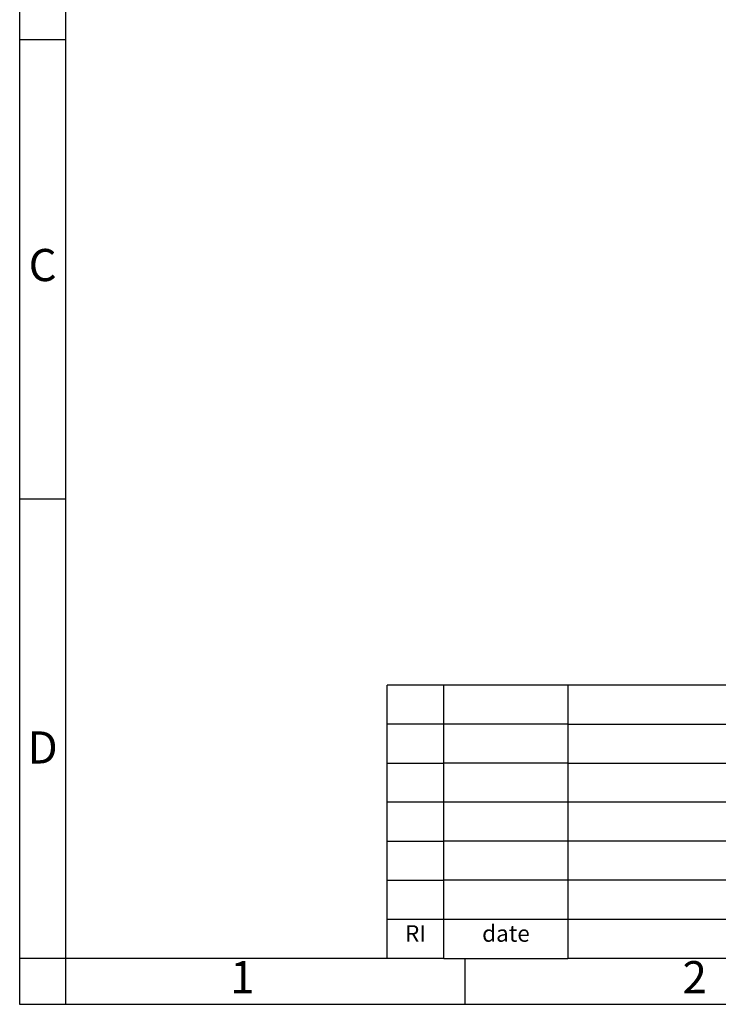
# Model space of a CAD drawing. Units: inches. Extents: x -11 to 286, y 762 to 972.
# Drawn here: x -11 to 65, y 762 to 869 of the extents above; entities that cross this region are included whole.
import ezdxf

# ---------------------------------------------------------------- set-up
doc = ezdxf.new("R2010")
doc.units = ezdxf.units.IN
doc.layers.add('1', color=7, linetype='Continuous')
doc.styles.add('CONVERTER_13', font='txt.shx', dxfattribs={"width": 0.9})

# ---------------------------------------------------------------- blocks, each defined once
blk = doc.blocks.new('_rahmen', base_point=(281.14, 762.08))
at = {"layer": '1', "color": 2, "linetype": 'Continuous'}
for p, q in [((-10.86, 917.08), (-10.86, 867.08)), ((-10.86, 867.08), (-5.86, 867.08)), ((-10.86, 867.08), (-10.86, 817.08)), ((-10.86, 817.08), (-5.86, 817.08)), ((-10.86, 817.08), (-10.86, 767.08)), ((35.34, 792.58), (35.34, 796.83)), ((48.84, 796.83), (48.84, 792.58)), ((35.34, 792.58), (29.14, 792.58)), ((48.84, 792.58), (35.34, 792.58)), ((35.34, 788.33), (35.34, 792.58)), ((48.84, 792.58), (48.84, 788.33)), ((48.84, 792.58), (111.1, 792.58)), ((29.14, 788.33), (35.34, 788.33)), ((48.84, 788.33), (35.34, 788.33)), ((35.34, 784.08), (35.34, 788.33)), ((48.84, 788.33), (48.84, 784.08)), ((48.84, 788.33), (111.1, 788.33)), ((35.34, 784.08), (29.14, 784.08)), ((48.84, 784.08), (35.34, 784.08)), ((35.34, 779.83), (35.34, 784.08)), ((48.84, 784.08), (48.84, 779.83)), ((111.1, 784.08), (48.84, 784.08)), ((29.14, 779.83), (35.34, 779.83)), ((48.84, 779.83), (35.34, 779.83)), ((35.34, 775.58), (35.34, 779.83)), ((48.84, 779.83), (48.84, 775.58)), ((111.1, 779.83), (48.84, 779.83)), ((29.14, 775.58), (35.34, 775.58)), ((48.84, 775.58), (35.34, 775.58)), ((35.34, 771.33), (35.34, 775.58)), ((48.84, 775.58), (48.84, 771.33)), ((111.1, 775.58), (48.84, 775.58)), ((35.34, 767.08), (35.34, 771.33)), ((48.84, 771.33), (48.84, 767.08)), ((-5.86, 767.08), (-10.86, 767.08)), ((-10.86, 767.08), (-10.86, 762.08)), ((-5.86, 767.08), (-5.86, 762.08)), ((37.64, 762.08), (37.64, 767.08)), ((-10.86, 762.08), (-5.86, 762.08)), ((-5.86, 762.08), (37.64, 762.08)), ((37.64, 762.08), (87.64, 762.08))]:
    blk.add_line(p, q, dxfattribs=at)
at = {"layer": '1', "color": 6, "linetype": 'Continuous'}
for p, q in [((-5.86, 917.08), (-5.86, 867.08)), ((-5.86, 867.08), (-5.86, 817.08)), ((-5.86, 817.08), (-5.86, 767.08)), ((35.34, 796.83), (29.14, 796.83)), ((29.14, 792.58), (29.14, 796.83)), ((48.84, 796.83), (35.34, 796.83)), ((111.1, 796.83), (48.84, 796.83)), ((29.14, 788.33), (29.14, 792.58)), ((29.14, 784.08), (29.14, 788.33)), ((29.14, 779.83), (29.14, 784.08)), ((29.14, 775.58), (29.14, 779.83)), ((29.14, 771.33), (29.14, 775.58)), ((29.14, 767.08), (29.14, 771.33)), ((29.14, 767.08), (-5.86, 767.08)), ((35.34, 767.08), (29.14, 767.08)), ((35.34, 767.08), (37.64, 767.08)), ((37.64, 767.08), (48.84, 767.08)), ((87.64, 767.08), (48.84, 767.08))]:
    blk.add_line(p, q, dxfattribs=at)
at = {"layer": '1', "color": 7, "linetype": 'Continuous'}
for p, q in [((29.14, 771.33), (35.34, 771.33)), ((35.34, 771.33), (48.84, 771.33)), ((48.84, 771.33), (111.1, 771.33))]:
    blk.add_line(p, q, dxfattribs=at)
at = {"layer": '1', "color": 7, "char_height": 3.5, "attachment_point": 5, "line_spacing_factor": 1.20048, "style": 'CONVERTER_13'}
for s, insert in [('C', (-8.36, 842.08)), ('D', (-8.36, 789.58)), ('1', (13.39, 764.58)), ('2', (62.64, 764.58))]:
    blk.add_mtext(s, dxfattribs=dict(at, insert=insert))
at = {"layer": '1', "color": 2, "char_height": 1.8, "attachment_point": 8, "line_spacing_factor": 1.320528, "style": 'CONVERTER_13'}
for s, insert in [('RI', (32.24, 768.33)), ('date', (42.09, 768.33))]:
    blk.add_mtext(s, dxfattribs=dict(at, insert=insert))
blk = doc.blocks.new('A4I', base_point=(281.14, 762.08))
at = {"layer": '1'}
blk.add_blockref('_rahmen', (281.14, 762.08), dxfattribs=at)

msp = doc.modelspace()

# ---------------------------------------------------------------- block references
msp.add_blockref('A4I', (281.14, 762.08))

doc.saveas('drawing.dxf')
